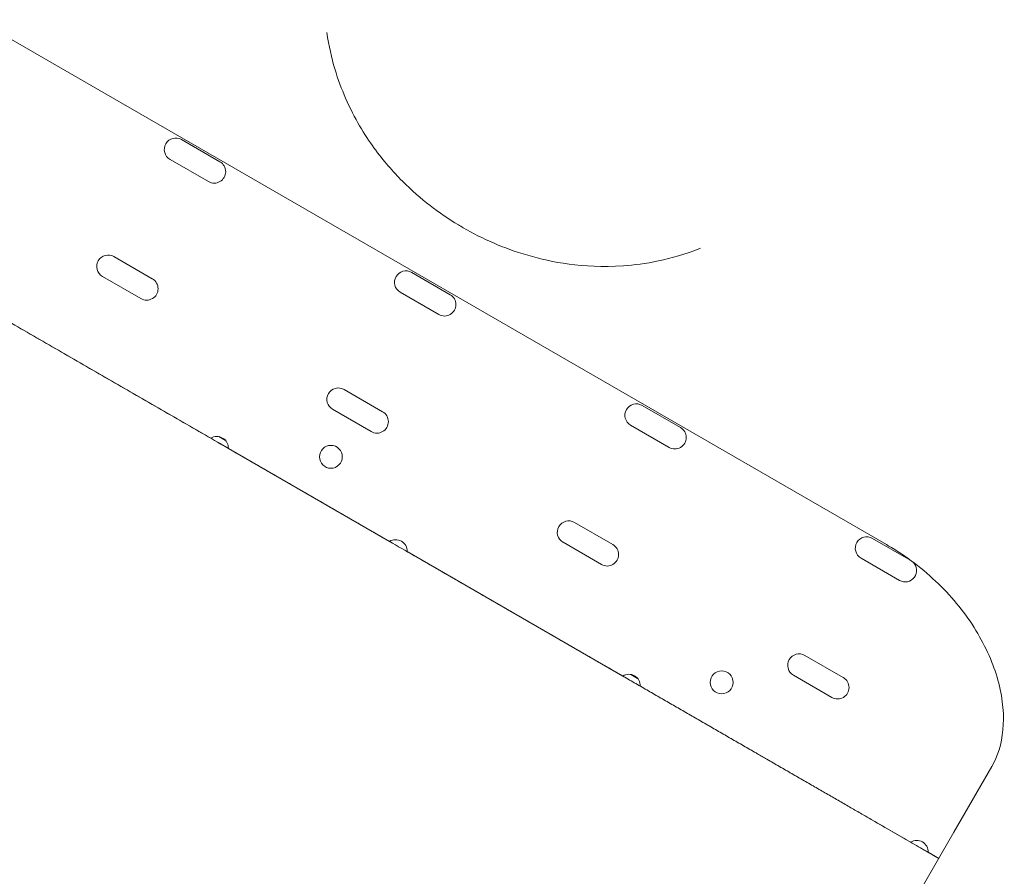
# Model space of a CAD drawing. Units: millimetres. Extents: x 0 to 70715, y -20658 to 20893.
# Drawn here: x 57294 to 57659, y 15346 to 15664 of the extents above; entities that cross this region are included whole.
import ezdxf

# ---------------------------------------------------------------- set-up
doc = ezdxf.new("R2010")
doc.units = ezdxf.units.MM

# ---------------------------------------------------------------- blocks, each defined once
blk = doc.blocks.new('A$C58021CC9')
at = {"color": 0, "linetype": 'Continuous', "lineweight": 0}
for p, q in [((28340.38, 12062.82), (28678.05, 11867.87)), ((28430.57, 12010.06), (28416.29, 12018.31)), ((28412.04, 12010.95), (28426.32, 12002.7)), ((28405.47, 11966.59), (28391.19, 11974.84)), ((28516.07, 11960.7), (28501.76, 11968.96)), ((28386.94, 11967.48), (28401.22, 11959.23)), ((28497.51, 11961.6), (28511.82, 11953.34)), ((28427.18, 11907.39), (28347.1, 11953.62)), ((28490.97, 11917.22), (28476.66, 11925.49)), ((28472.41, 11918.13), (28486.72, 11909.86)), ((28601.58, 11911.33), (28587.29, 11919.58)), ((28583.04, 11912.22), (28597.33, 11903.97)), ((28430.44, 11905.51), (28433.7, 11903.62)), ((28493.54, 11869.07), (28433.7, 11903.62)), ((28576.48, 11867.86), (28562.19, 11876.11)), ((28687.11, 11861.95), (28672.83, 11870.2)), ((28557.94, 11868.75), (28572.23, 11860.5)), ((28580.15, 11819.07), (28500.07, 11865.31)), ((28668.58, 11862.84), (28682.86, 11854.59)), ((28662.01, 11818.47), (28647.73, 11826.72)), ((28580.15, 11819.07), (28586.64, 11815.32)), ((28585.64, 11818.21), (28583.15, 11819.65)), ((28643.48, 11819.36), (28657.76, 11811.11)), ((28687.01, 11757.37), (28586.64, 11815.32)), ((28703.08, 11761.13), (28717.11, 11785.44)), ((28632.42, 11638.75), (28703.08, 11761.13)), ((28687.01, 11757.37), (28693.51, 11753.62)), ((28697.43, 11751.36), (28693.51, 11753.62))]:
    blk.add_line(p, q, dxfattribs=at)
for centre in [(28471.76, 11900.48), (28616.85, 11816.71)]:
    blk.add_circle(centre, 4.25, dxfattribs=at)
for centre, start, end in [((28414.16, 12014.63), 60, 240), ((28428.45, 12006.38), 240, 60), ((28389.06, 11971.16), 60, 240), ((28499.63, 11965.28), 60, 240), ((28403.35, 11962.91), 240, 60), ((28513.95, 11957.02), 240, 60), ((28474.53, 11921.81), 60, 240), ((28488.85, 11913.54), 240, 60), ((28585.16, 11915.9), 60, 240), ((28599.45, 11907.65), 240, 60), ((28429.42, 11903.78), 59.7764, 121.9275), ((28429.45, 11903.76), 358.0725, 60.2236), ((28560.06, 11872.43), 60, 240), ((28495.79, 11865.46), 59.7764, 121.9275), ((28670.7, 11866.52), 60, 240), ((28495.82, 11865.45), 358.0725, 60.2236), ((28574.35, 11864.18), 240, 60), ((28684.99, 11858.27), 240, 46.8837), ((28684.99, 11858.27), 59.9475, 60), ((28645.6, 11823.04), 60, 240), ((28582.39, 11815.46), 358.0725, 121.9275), ((28659.89, 11814.79), 240, 60), ((28689.26, 11753.76), 358.0725, 121.9275)]:
    blk.add_arc(centre, 4.25, start, end, dxfattribs=at)
at = {"color": 0, "linetype": 'Continuous', "lineweight": 0, "extrusion": (0, 0, -1)}
blk.add_ellipse((28431.42, 11907.25), major_axis=(-3.68, 2.12), ratio=0, start_param=-1.574698, end_param=-1.226095, dxfattribs=at)
at = {"color": 0, "linetype": 'Continuous', "lineweight": 0}
blk.add_ellipse((28431.45, 11907.23), major_axis=(-3.68, 2.12), ratio=0, start_param=-1.915498, end_param=-1.566895, dxfattribs=at)
for points, knots in [([(28470.27, 12058.02), (28471.7, 12048.11), (28474.37, 12040.21), (28480.58, 12025.95), (28484.2, 12020.15), (28491.32, 12010.32), (28494.85, 12006.34), (28501.77, 11999.41), (28505.16, 11996.47), (28512.06, 11991.13), (28515.54, 11988.77), (28519.69, 11986.27), (28520.29, 11985.92), (28520.89, 11985.57)], [6.120141, 6.120141, 6.120141, 6.120141, 6.311182, 6.311182, 6.54067, 6.54067, 6.770157, 6.770157, 6.999645, 6.999645, 7.229132, 7.229132, 7.267579, 7.267579, 7.267579, 7.267579]), ([(28520.89, 11985.57), (28524.47, 11983.5), (28528.19, 11981.61), (28536.1, 11978.19), (28540.26, 11976.65), (28549.39, 11973.99), (28554.41, 11972.83), (28565.95, 11971.3), (28572.41, 11970.86), (28588.27, 11971.99), (28597.77, 11973.5), (28608.94, 11977.96)], [5.814578, 5.814578, 5.814578, 5.814578, 6.044065, 6.044065, 6.273553, 6.273553, 6.50304, 6.50304, 6.732528, 6.732528, 6.962015, 6.962015, 6.962015, 6.962015]), ([(28697.42, 11751.34), (28695.99, 11752.16), (28692.75, 11754.03), (28686.98, 11757.36), (28680.29, 11761.22), (28674.12, 11764.79), (28668.88, 11767.81), (28664.81, 11770.16), (28660.61, 11772.59), (28656.31, 11775.07), (28651.91, 11777.61), (28647.43, 11780.2), (28643.64, 11782.39), (28640.59, 11784.15), (28638.29, 11785.48), (28635.98, 11786.81), (28634.05, 11787.92), (28632.51, 11788.81), (28631.35, 11789.48), (28630.19, 11790.15), (28628.65, 11791.04), (28626.71, 11792.16), (28624.4, 11793.5), (28622.08, 11794.83), (28619.76, 11796.17), (28617.44, 11797.51), (28614.35, 11799.29), (28610.49, 11801.53), (28605.85, 11804.2), (28601.22, 11806.88), (28596.58, 11809.55), (28591.95, 11812.23), (28587.31, 11814.91), (28582.67, 11817.58), (28578.04, 11820.26), (28571.86, 11823.83), (28564.13, 11828.29), (28554.86, 11833.64), (28545.59, 11839), (28536.32, 11844.35), (28523.95, 11851.49), (28508.5, 11860.41), (28489.96, 11871.11), (28471.42, 11881.82), (28452.87, 11892.53), (28434.33, 11903.23), (28415.79, 11913.94), (28397.24, 11924.64), (28378.7, 11935.35), (28360.16, 11946.05), (28341.62, 11956.76), (28329.26, 11963.89), (28323.08, 11967.46)], [0.2819227, 0.2819227, 0.2819227, 0.2819227, 0.2939951, 0.3067775, 0.3195599, 0.3323423, 0.3387335, 0.3451247, 0.3515159, 0.3579071, 0.3642983, 0.3706895, 0.3770807, 0.3802763, 0.3834719, 0.3866675, 0.3898631, 0.3914609, 0.3930587, 0.3946565, 0.3962543, 0.3994499, 0.4026455, 0.4058411, 0.4090367, 0.4122323, 0.4154279, 0.4218191, 0.4282103, 0.4346014, 0.4409926, 0.4473838, 0.453775, 0.4601662, 0.4665574, 0.4729486, 0.485731, 0.4985134, 0.5112958, 0.5240782, 0.5368606, 0.5624254, 0.5879902, 0.613555, 0.6391198, 0.6646846, 0.6902494, 0.7158141, 0.7413789, 0.7669437, 0.7925085, 0.8180722, 0.8180722, 0.8180722, 0.8180722]), ([(28717.11, 11785.44), (28719.29, 11789.21), (28720.76, 11793.79), (28721.78, 11804.26), (28721.31, 11810.16), (28718.15, 11822.45), (28715.56, 11828.69), (28708.32, 11840.98), (28703.71, 11846.93), (28692.87, 11857.79), (28686.62, 11862.7), (28679.26, 11867.16), (28678.65, 11867.52), (28678.05, 11867.87)], [0, 0, 0, 0, 2.670493, 2.670493, 5.340986, 5.340986, 7.928545, 7.928545, 10.512174, 10.512174, 13.120073, 13.120073, 13.352466, 13.352466, 13.352466, 13.352466]), ([(28607.45, 11572.34), (28607.45, 11572.34), (28607.45, 11572.34), (28607.45, 11572.34), (28607.45, 11572.34), (28607.43, 11572.35), (28607.41, 11572.37), (28607.29, 11572.43), (28606.98, 11572.61), (28606.46, 11572.91), (28605.94, 11573.21), (28605.21, 11573.63), (28604.29, 11574.17), (28603.36, 11574.7), (28602.24, 11575.35), (28600.93, 11576.11), (28599.62, 11576.86), (28598.11, 11577.73), (28596.43, 11578.7), (28594.76, 11579.67), (28592.9, 11580.74), (28590.88, 11581.91), (28588.86, 11583.07), (28586.67, 11584.33), (28584.35, 11585.68), (28582.02, 11587.02), (28579.54, 11588.45), (28576.94, 11589.95), (28574.34, 11591.45), (28571.62, 11593.03), (28568.79, 11594.66), (28565.96, 11596.3), (28563.02, 11597.99), (28560.01, 11599.73), (28556.99, 11601.47), (28553.89, 11603.26), (28550.74, 11605.08), (28547.59, 11606.9), (28544.38, 11608.75), (28541.14, 11610.63), (28537.9, 11612.5), (28534.63, 11614.38), (28531.35, 11616.28), (28530.94, 11616.51), (28530.53, 11616.75), (28530.12, 11616.99), (28529.71, 11617.22), (28529.3, 11617.46), (28528.89, 11617.69), (28528.07, 11618.17), (28527.25, 11618.64), (28526.44, 11619.11), (28524.8, 11620.06), (28523.16, 11621.01), (28521.52, 11621.95), (28514.97, 11625.74), (28508.41, 11629.52), (28501.86, 11633.3), (28475.64, 11648.44), (28449.43, 11663.57), (28423.21, 11678.71), (28397, 11693.85), (28370.78, 11708.98), (28344.57, 11724.12), (28331.46, 11731.68), (28318.35, 11739.25), (28305.24, 11746.82), (28292.13, 11754.39), (28279.03, 11761.96), (28265.92, 11769.52), (28252.81, 11777.09), (28239.7, 11784.66), (28226.6, 11792.23), (28225.44, 11792.9), (28224.28, 11793.56), (28223.12, 11794.23)], [0.2336868, 0.2336868, 0.2336868, 0.2336868, 0.2343569, 0.2343569, 0.2343569, 0.2378548, 0.2378548, 0.2378548, 0.2518463, 0.2518463, 0.2518463, 0.2658377, 0.2658377, 0.2658377, 0.2798292, 0.2798292, 0.2798292, 0.2938206, 0.2938206, 0.2938206, 0.3078121, 0.3078121, 0.3078121, 0.3218036, 0.3218036, 0.3218036, 0.335795, 0.335795, 0.335795, 0.3497865, 0.3497865, 0.3497865, 0.3637779, 0.3637779, 0.3637779, 0.3777694, 0.3777694, 0.3777694, 0.3917609, 0.3917609, 0.3917609, 0.4057523, 0.4057523, 0.4057523, 0.4075013, 0.4075013, 0.4075013, 0.4092502, 0.4092502, 0.4092502, 0.4127481, 0.4127481, 0.4127481, 0.4197438, 0.4197438, 0.4197438, 0.4477267, 0.4477267, 0.4477267, 0.5596584, 0.5596584, 0.5596584, 0.6715901, 0.6715901, 0.6715901, 0.7275559, 0.7275559, 0.7275559, 0.7835217, 0.7835217, 0.7835217, 0.8394876, 0.8394876, 0.8394876, 0.8444357, 0.8444357, 0.8444357, 0.8444357])]:
    blk.add_open_spline(points, degree=3, knots=knots, dxfattribs=at)

msp = doc.modelspace()

# ---------------------------------------------------------------- block references
msp.add_blockref('A$C58021CC9', (28937.71, 3601.67))

doc.saveas('drawing.dxf')
